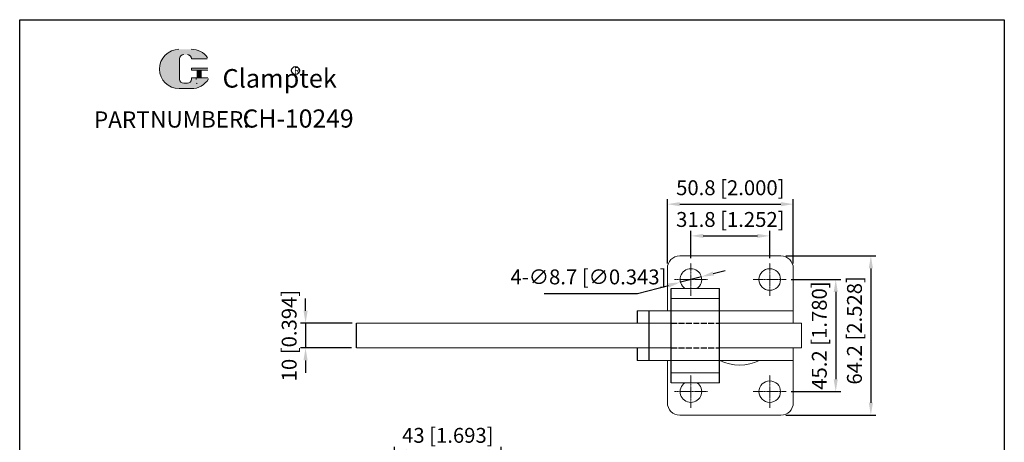
# Model space of a CAD drawing. Units: millimetres. Extents: x 1090 to 1491, y 397 to 900.
# Drawn here: x 1090 to 1487, y 730 to 900 of the extents above; entities that cross this region are included whole.
import ezdxf

# ---------------------------------------------------------------- set-up
doc = ezdxf.new("R2010")
doc.units = ezdxf.units.MM
doc.linetypes.add('ACAD_ISO02W100', pattern=[15, 12, -3])
doc.linetypes.add('CENTER', pattern=[2, 1.25, -0.25, 0.25, -0.25])
doc.layers.add('1l', color=7, linetype='Continuous')
doc.layers.add('图层4', color=5, linetype='ACAD_ISO02W100')
for name, color, linetype, lineweight in [('5L', 1, 'Continuous', 13), ('7L', 3, 'Continuous', 30), ('cu1', 7, 'Continuous', 0), ('图层3', 6, 'CENTER', 13), ('图层5', 1, 'Continuous', 13)]:
    doc.layers.add(name, color=color, linetype=linetype, lineweight=lineweight)
doc.styles.add('ROMANS', font='ROMANS', dxfattribs={"width": 0.7})
doc.styles.get("Standard").update_dxf_attribs({"font": 'arial.ttf', "width": 0.6})
doc.dimstyles.new('ISO-25', dxfattribs={"dimtxt": 2.5, "dimasz": 2.5, "dimexe": 1, "dimexo": 1, "dimgap": 1, "dimtad": 1, "dimtoh": 1, "dimdsep": 46, "dimtxsty": 'Standard', "dimcen": 2.5, "dimclrd": 1, "dimclre": 1, "dimclrt": 3, "dimadec": 0, "dimazin": 0, "dimtfac": 1, "dimtmove": 0, "dimatfit": 3, "dimfxl": 0, "dimarcsym": 0})

# ---------------------------------------------------------------- blocks, each defined once
blk = doc.blocks.new('*D21')
at = {"layer": 'Defpoints', "color": 0, "transparency": 16777216}
for p in [(1397.235166219088, 804.8325006824452), (1397.23516621909, 740.6325006824459), (1433.523792531093, 740.6325006824459)]:
    blk.add_point(p, dxfattribs=at)
at = {"layer": '图层5', "lineweight": -2, "transparency": 16777216}
for p, q in [((1399.235166219088, 804.8325006824452), (1435.523792531093, 804.8325006824452)), ((1433.523792531093, 799.8325006824452), (1433.523792531093, 745.6325006824459)), ((1399.23516621909, 740.6325006824459), (1435.523792531093, 740.6325006824459))]:
    blk.add_line(p, q, dxfattribs=at)
at = {"layer": '图层5', "transparency": 16777216}
for points in [[(1432.69045919776, 799.8325006824452), (1434.357125864426, 799.8325006824452), (1433.523792531093, 804.8325006824452)], [(1432.69045919776, 745.6325006824459), (1434.357125864426, 745.6325006824459), (1433.523792531093, 740.6325006824459)]]:
    blk.add_solid(points, dxfattribs=at)
at = {"layer": '图层5', "color": 3, "transparency": 16777216, "insert": (1427.678635641597, 774.829598195487), "char_height": 6, "attachment_point": 5, "rotation": 90}
blk.add_mtext('64.2 [2.528]', dxfattribs=at)
blk = doc.blocks.new('*D22')
at = {"layer": 'Defpoints', "color": 0, "transparency": 16777216}
for p in [(1392.735166219089, 812.9126663252882), (1360.935166219089, 801.9799092398192), (1392.735166219089, 801.9799092398192)]:
    blk.add_point(p, dxfattribs=at)
at = {"layer": '图层5', "lineweight": -2, "transparency": 16777216}
for p, q in [((1360.935166219089, 803.9799092398192), (1360.935166219089, 814.9126663252882)), ((1392.735166219089, 803.9799092398192), (1392.735166219089, 814.9126663252882)), ((1365.935166219089, 812.9126663252882), (1387.735166219089, 812.9126663252882))]:
    blk.add_line(p, q, dxfattribs=at)
at = {"layer": '图层5', "transparency": 16777216}
for points in [[(1365.935166219089, 813.7459996586216), (1365.935166219089, 812.0793329919549), (1360.935166219089, 812.9126663252882)], [(1387.735166219089, 813.7459996586216), (1387.735166219089, 812.0793329919549), (1392.735166219089, 812.9126663252882)]]:
    blk.add_solid(points, dxfattribs=at)
at = {"layer": '图层5', "color": 3, "transparency": 16777216, "insert": (1376.835166219089, 818.7578232147835), "char_height": 6, "attachment_point": 5}
blk.add_mtext('31.8 [1.252]', dxfattribs=at)
blk = doc.blocks.new('*D23')
at = {"layer": 'Defpoints', "color": 0, "transparency": 16777216}
for p in [(1402.235166219089, 825.7041039611702), (1351.435166219089, 799.8325006824443), (1402.235166219089, 799.8325006824452)]:
    blk.add_point(p, dxfattribs=at)
at = {"layer": '图层5', "lineweight": -2, "transparency": 16777216}
for p, q in [((1351.435166219089, 801.8325006824443), (1351.435166219089, 827.7041039611702)), ((1402.235166219089, 801.8325006824452), (1402.235166219089, 827.7041039611702)), ((1356.435166219089, 825.7041039611702), (1397.235166219089, 825.7041039611702))]:
    blk.add_line(p, q, dxfattribs=at)
at = {"layer": '图层5', "transparency": 16777216}
for points in [[(1356.435166219089, 826.5374372945035), (1356.435166219089, 824.8707706278368), (1351.435166219089, 825.7041039611702)], [(1397.235166219089, 826.5374372945035), (1397.235166219089, 824.8707706278368), (1402.235166219089, 825.7041039611702)]]:
    blk.add_solid(points, dxfattribs=at)
at = {"layer": '图层5', "color": 3, "transparency": 16777216, "insert": (1376.835166219089, 831.5492608506654), "char_height": 6, "attachment_point": 5}
blk.add_mtext('50.8 [2.000]', dxfattribs=at)
blk = doc.blocks.new('*D24')
at = {"layer": 'Defpoints', "color": 0, "transparency": 16777216}
for p in [(1226.320694533909, 777.7325006824469), (1205.489934393638, 767.7325006824457), (1226.035166219088, 767.7325006824457)]:
    blk.add_point(p, dxfattribs=at)
at = {"layer": '图层5', "lineweight": -2, "transparency": 16777216}
for p, q in [((1205.489934393638, 782.7325006824469), (1205.489934393638, 787.7325006824469)), ((1224.320694533909, 777.7325006824469), (1203.489934393638, 777.7325006824469)), ((1205.489934393638, 777.7325006824469), (1205.489934393638, 767.7325006824457)), ((1224.035166219088, 767.7325006824457), (1203.489934393638, 767.7325006824457)), ((1205.489934393638, 762.7325006824457), (1205.489934393638, 757.7325006824457))]:
    blk.add_line(p, q, dxfattribs=at)
at = {"layer": '图层5', "transparency": 16777216}
for points in [[(1204.656601060305, 782.7325006824469), (1206.323267726971, 782.7325006824469), (1205.489934393638, 777.7325006824469)], [(1204.656601060305, 762.7325006824457), (1206.323267726971, 762.7325006824457), (1205.489934393638, 767.7325006824457)]]:
    blk.add_solid(points, dxfattribs=at)
at = {"layer": '图层5', "color": 3, "transparency": 16777216, "insert": (1199.644777504143, 772.7325006824464), "char_height": 6, "attachment_point": 5, "rotation": 90}
blk.add_mtext('10 [0.394]', dxfattribs=at)
blk = doc.blocks.new('*D28')
at = {"layer": 'Defpoints', "color": 0}
for p in [(1284.381616838, 725.8844631794543), (1284.381616838, 717.4903377024908), (1241.381616837999, 709.4903377024908)]:
    blk.add_point(p, dxfattribs=at)
at = {"layer": '图层5', "lineweight": -2}
for p, q in [((1241.381616837999, 711.4903377024908), (1241.381616837999, 727.8844631794543)), ((1284.381616838, 719.4903377024908), (1284.381616838, 727.8844631794543)), ((1246.381616837999, 725.8844631794543), (1279.381616838, 725.8844631794543))]:
    blk.add_line(p, q, dxfattribs=at)
at = {"layer": '图层5'}
for points in [[(1246.381616837999, 726.7177965127877), (1246.381616837999, 725.051129846121), (1241.381616837999, 725.8844631794543)], [(1279.381616838, 726.7177965127877), (1279.381616838, 725.051129846121), (1284.381616838, 725.8844631794543)]]:
    blk.add_solid(points, dxfattribs=at)
at = {"layer": '图层5', "color": 3, "insert": (1262.881616838, 731.7296200689495), "char_height": 6, "attachment_point": 5}
blk.add_mtext('43 [1.693]', dxfattribs=at)
blk = doc.blocks.new('*D30')
at = {"layer": 'Defpoints', "color": 0, "transparency": 16777216}
for p in [(1365.140782123961, 796.4439388771706), (1356.729550314219, 794.2210624877196)]:
    blk.add_point(p, dxfattribs=at)
at = {"layer": '图层5', "lineweight": -2, "transparency": 16777216}
for p, q in [((1369.974823393928, 797.7214540435218), (1374.808864663895, 798.998969209873)), ((1365.140782123961, 796.4439388771706), (1356.729550314219, 794.2210624877196)), ((1339.436476619666, 789.6509393373701), (1351.895509044252, 792.9435473213683)), ((1301.763079621031, 789.65093933737), (1339.436476619666, 789.6509393373701))]:
    blk.add_line(p, q, dxfattribs=at)
at = {"layer": '图层5', "transparency": 16777216}
for points in [[(1369.761904199536, 798.5271275885164), (1370.187742588319, 796.9157804985273), (1365.140782123961, 796.4439388771706)], [(1351.68258984986, 793.7492208663627), (1352.108428238644, 792.1378737763739), (1356.729550314219, 794.2210624877196)]]:
    blk.add_solid(points, dxfattribs=at)
at = {"layer": '图层5', "color": 3, "transparency": 16777216, "insert": (1319.599778120348, 795.594322693441), "char_height": 6, "attachment_point": 5}
blk.add_mtext('4-∅8.7 [∅0.343]', dxfattribs=at)
blk = doc.blocks.new('*D34')
at = {"layer": 'Defpoints', "color": 0, "transparency": 16777216}
for p in [(1399.382574776463, 795.3325006824452), (1399.382574776463, 750.1325006824457), (1419.350459328662, 750.1325006824457)]:
    blk.add_point(p, dxfattribs=at)
at = {"layer": '图层5', "lineweight": -2, "transparency": 16777216}
for p, q in [((1401.382574776463, 795.3325006824452), (1421.350459328662, 795.3325006824452)), ((1419.350459328662, 790.3325006824452), (1419.350459328662, 755.1325006824457)), ((1401.382574776463, 750.1325006824457), (1421.350459328662, 750.1325006824457))]:
    blk.add_line(p, q, dxfattribs=at)
at = {"layer": '图层5', "transparency": 16777216}
for points in [[(1418.517125995328, 790.3325006824452), (1420.183792661995, 790.3325006824452), (1419.350459328662, 795.3325006824452)], [(1418.517125995328, 755.1325006824457), (1420.183792661995, 755.1325006824457), (1419.350459328662, 750.1325006824457)]]:
    blk.add_solid(points, dxfattribs=at)
at = {"layer": '图层5', "color": 3, "transparency": 16777216, "insert": (1413.505302439166, 772.7325006824457), "char_height": 6, "attachment_point": 5, "rotation": 90}
blk.add_mtext('45.2 [1.780]', dxfattribs=at)

msp = doc.modelspace()

# ---------------------------------------------------------------- hatches: boundary and pattern name
at = {"layer": '5L', "linetype": 'Continuous', "ltscale": 0.5}
h = msp.add_hatch(color=256, dxfattribs=at)
edge = h.paths.add_edge_path()
edge.add_arc((1156.338693152189, 884.327186719138), 1.644866097202177, 90.00000000003462, 180, ccw=False)
edge.add_line((1156.338693152189, 885.9720528163415), (1157.819072639673, 885.9720528163415))
edge.add_arc((1157.819072639675, 884.327186719138), 1.644866097201854, -3.467448550509289e-11, 90.00000000003462, ccw=False)
edge.add_line((1159.463938736877, 884.327186719138), (1165.759369252227, 884.3271867191388))
edge.add_arc((1165.759369252228, 884.6013310686717), 0.2741443495336937, 270, 394.8441938451077)
edge.add_arc((1159.459574534813, 880.2156493618772), 7.950186136476897, 34.84419384513769, 90.72009890606596)
edge.add_line((1159.359658455924, 888.1652076126122), (1154.414305246591, 888.1652076126122))
edge.add_arc((1154.514221325493, 880.2156493618772), 7.950186136476577, 90.72009890615945, 270)
edge.add_line((1154.514221325493, 872.2654632254013), (1159.097809421522, 872.2654632254013))
edge.add_ellipse((1159.097809421563, 880.2156493618772), major_axis=(20.83497056455932, 0), ratio=0.3815789473684212, start_angle=270, end_angle=270.7200989061199)
edge.add_arc((1159.459574534813, 880.2156493618772), 7.950186136476973, 269.2799010938838, 330.0000053565856)
edge.add_arc((1166.107221722819, 876.3776284684062), 0.274144349533724, 330.0001553408997, 450)
edge.add_line((1166.107221722819, 876.6517728179409), (1159.463938736875, 876.6517728179418))
edge.add_line((1159.463938736877, 876.6517728179409), (1159.463938736877, 876.1034841188726))
edge.add_arc((1157.819072639675, 876.1034841188718), 1.644866097202052, -90, 0, ccw=False)
edge.add_line((1157.819072639675, 874.4586180216689), (1156.338693152195, 874.4586180216689))
edge.add_arc((1156.338693152192, 876.1034841188718), 1.644866097201964, 180.0000000000087, 270, ccw=False)
edge.add_line((1154.693827054989, 876.1034841188718), (1154.693827054987, 884.3271867191388))
at = {"layer": '5L', "ltscale": 0.5}
for points in [[(1166.033513601762, 880.4897937114113), (1159.463938736877, 880.4897937114113), (1159.463938736877, 879.6673606628093), (1166.033513601762, 879.6673606628093)], [(1166.033513601762, 880.4897937114113), (1159.463938736877, 880.4897937114113), (1159.463938736877, 879.6673606628093), (1166.033513601762, 879.6673606628093)], [(1163.351843738292, 879.6673606628093), (1161.706977641088, 879.6673606628093), (1161.706977641088, 876.6517728179409), (1163.351843738295, 876.6517728179409)], [(1163.351843738292, 879.6673606628093), (1161.706977641088, 879.6673606628093), (1161.706977641088, 876.6517728179409), (1163.351843738295, 876.6517728179409)]]:
    msp.add_hatch(color=256, dxfattribs=at).paths.add_polyline_path(points)

# ---------------------------------------------------------------- linework, layer by layer
for p, q in [((1352.922184297041, 753.7325006824456), (1352.922184297041, 791.7325006824442)), ((1372.424123476764, 753.7325006824457), (1372.424123476765, 791.7325006824447)), ((1339.235166219087, 782.7325006824439), (1339.235166219087, 777.7325006824462)), ((1344.028696967597, 762.7325006824456), (1344.028696967597, 782.7325006824441)), ((1226.035166219088, 767.7325006824457), (1226.035166219088, 777.732500682447)), ((1339.235166219087, 767.7325006824457), (1339.235166219087, 762.7325006824457))]:
    msp.add_line(p, q)
at = {"layer": '1l'}
for p, q in [((1090.167837461963, 396.8470267049023), (1090.167837461962, 900.0663606238523)), ((1090.167837461962, 900.0663606238523), (1487.35343794547, 900.0663606238522)), ((1487.35343794547, 900.0663606238522), (1487.35343794547, 396.8470267049024))]:
    msp.add_line(p, q, dxfattribs=at)
at = {"layer": '5L', "ltscale": 0.5}
for p, q in [((1154.693827054989, 884.3271867191374), (1154.69382705499, 876.1034841188698)), ((1154.693827054989, 884.3271867191374), (1154.69382705499, 876.1034841188698)), ((1165.759369252227, 884.3271867191374), (1159.463938736873, 884.3271867191374)), ((1165.759369252227, 884.3271867191374), (1159.463938736873, 884.3271867191374)), ((1159.463938736873, 880.4897937114094), (1166.03351360176, 880.4897937114094)), ((1159.463938736873, 880.4897937114094), (1166.03351360176, 880.4897937114094)), ((1166.03351360176, 879.667360662809), (1159.463938736873, 879.667360662809)), ((1166.03351360176, 879.667360662809), (1159.463938736873, 879.667360662809)), ((1161.706977641088, 879.667360662809), (1161.706977641088, 876.6517728179392)), ((1161.706977641088, 879.667360662809), (1161.706977641088, 876.6517728179392)), ((1163.35184373829, 879.667360662809), (1163.35184373829, 876.6517728179392)), ((1163.35184373829, 879.667360662809), (1163.35184373829, 876.6517728179392)), ((1157.435270550325, 874.4586180216687), (1156.338693152189, 874.4586180216687)), ((1157.435270550325, 874.4586180216687), (1156.338693152189, 874.4586180216687))]:
    msp.add_line(p, q, dxfattribs=at)
at = {"layer": '5L', "lineweight": 0, "ltscale": 0.5}
for p, q in [((1154.69382705499, 876.1034841188698), (1154.693827054989, 884.3271867191374)), ((1154.69382705499, 876.1034841188698), (1154.693827054989, 884.3271867191374)), ((1159.463938736873, 884.3271867191374), (1165.759369252227, 884.3271867191374)), ((1159.463938736874, 884.3271867191374), (1165.759369252227, 884.3271867191374)), ((1159.463938736874, 884.3271867191374), (1165.759369252227, 884.3271867191374)), ((1159.463938736873, 884.3271867191374), (1165.759369252227, 884.3271867191374)), ((1159.463938736873, 880.4897937114094), (1159.463938736873, 879.667360662809)), ((1159.463938736873, 880.4897937114094), (1159.463938736873, 879.667360662809)), ((1163.35184373829, 879.667360662809), (1161.706977641088, 879.667360662809)), ((1161.706977641088, 879.667360662809), (1161.706977641088, 876.6517728179392)), ((1161.706977641088, 879.667360662809), (1161.706977641088, 876.6517728179392)), ((1163.35184373829, 879.667360662809), (1161.706977641088, 879.667360662809)), ((1163.35184373829, 876.6517728179392), (1163.35184373829, 879.667360662809)), ((1163.35184373829, 876.6517728179392), (1163.35184373829, 879.667360662809)), ((1157.819072639671, 874.4586180216687), (1156.338693152185, 874.4586180216687)), ((1157.819072639671, 874.4586180216687), (1156.338693152189, 874.4586180216687)), ((1157.819072639671, 874.4586180216687), (1156.338693152189, 874.4586180216687)), ((1157.819072639671, 874.4586180216687), (1156.338693152185, 874.4586180216687))]:
    msp.add_line(p, q, dxfattribs=at)
at = {"layer": '5L', "color": 1, "ltscale": 0.5}
for p, q in [((1166.107221722815, 876.6517728179392), (1159.463938736873, 876.6517728179372)), ((1166.107221722815, 876.6517728179392), (1159.463938736873, 876.6517728179372)), ((1161.419764487652, 876.3776284684035), (1161.419764487652, 875.9664119441042)), ((1161.419764487652, 876.3776284684035), (1161.419764487652, 875.9664119441042))]:
    msp.add_line(p, q, dxfattribs=at)
at = {"layer": '5L', "color": 1, "lineweight": 0, "ltscale": 0.5}
for p, q in [((1166.107221722817, 876.6517728179392), (1159.463938736873, 876.6517728179392)), ((1166.107221722817, 876.6517728179392), (1159.463938736873, 876.6517728179392)), ((1159.463938736873, 876.6517728179372), (1159.463938736873, 876.1034841188713)), ((1159.463938736873, 876.6517728179392), (1159.463938736873, 876.1034841188713)), ((1159.463938736873, 876.6517728179392), (1159.463938736873, 876.1034841188713)), ((1159.463938736873, 876.6517728179372), (1159.463938736873, 876.1034841188713)), ((1166.107221722817, 876.6517728179392), (1159.463938736873, 876.6517728179392)), ((1166.107221722817, 876.6517728179392), (1159.463938736873, 876.6517728179392)), ((1161.706977641088, 876.6517728179392), (1163.35184373829, 876.6517728179392)), ((1161.706977641088, 876.6517728179392), (1163.35184373829, 876.6517728179392))]:
    msp.add_line(p, q, dxfattribs=at)
at = {"layer": '5L', "ltscale": 0.2}
msp.add_line((1154.514221325493, 872.265463225399), (1159.459574534814, 872.265463225399), dxfattribs=at)
at = {"layer": '5L', "ltscale": 0.5}
for centre, radius, start, end in [((1154.514221325496, 880.2156493618758), 7.950186136476589, 90.7200989061666, 270), ((1154.514221325496, 880.2156493618758), 7.950186136476589, 90.7200989061666, 270), ((1156.338693152189, 884.3271867191374), 1.644866097202053, 90, 180), ((1156.338693152189, 884.3271867191374), 1.644866097202053, 90, 180), ((1159.459574534814, 880.2156493618758), 7.950186136476589, 34.84419384509692, 90.7200989061666), ((1156.338693152189, 876.1034841188713), 1.644866097202053, 180, 270), ((1156.338693152189, 876.1034841188713), 1.644866097202053, 180, 270)]:
    msp.add_arc(centre, radius, start, end, dxfattribs=at)
at = {"layer": '5L', "lineweight": 0, "ltscale": 0.5}
for centre, radius, start, end in [((1154.514221325493, 880.2156493618758), 7.950186136476576, 90.7200989061666, 270), ((1154.514221325493, 880.2156493618758), 7.950186136476577, 90.7200989061666, 270), ((1154.514221325493, 880.2156493618758), 7.950186136476577, 90.7200989061666, 270), ((1154.514221325493, 880.2156493618758), 7.950186136476576, 90.7200989061666, 270), ((1156.338693152189, 884.3271867191374), 1.644866097202292, 90, 180), ((1156.338693152189, 884.3271867191374), 1.644866097202292, 90, 180), ((1157.819072639673, 884.3271867191374), 1.644866097202053, 0, 90), ((1157.819072639673, 884.3271867191374), 1.644866097201854, 359.9999999999479, 90), ((1157.819072639673, 884.3271867191374), 1.644866097201854, 359.9999999999479, 90), ((1157.819072639673, 884.3271867191374), 1.644866097202053, 0, 90), ((1156.338693152189, 876.1034841188713), 1.644866097201964, 180, 270), ((1156.338693152189, 876.1034841188713), 1.644866097201964, 180, 270), ((1157.819072639671, 876.1034841188713), 1.644866097202053, 270, 0), ((1157.819072639671, 876.1034841188713), 1.644866097202112, 270, 0), ((1157.819072639671, 876.1034841188713), 1.644866097202112, 270, 0), ((1157.819072639671, 876.1034841188713), 1.644866097202053, 270, 0)]:
    msp.add_arc(centre, radius, start, end, dxfattribs=at)
at = {"layer": '5L', "color": 1, "lineweight": 0, "ltscale": 0.5}
for centre, radius, start, end in [((1159.459574534814, 880.2156493618758), 7.950186136476973, 269.2799010939376, 330.0000053566322), ((1159.459574534814, 880.2156493618758), 7.950186136476973, 269.2799010939376, 330.0000053566322), ((1161.456618548179, 874.3215458469017), 0.137072174766862, 330.0001553409526, 90), ((1161.456618548179, 874.3215458469017), 0.137072174766862, 330.0001553409526, 90), ((1161.456618548179, 874.3215458469017), 0.137072174766862, 330.0001553409526, 90), ((1161.456618548179, 874.3215458469017), 0.137072174766862, 330.0001553409526, 90)]:
    msp.add_arc(centre, radius, start, end, dxfattribs=at)
at = {"layer": '5L', "color": 1, "ltscale": 0.5}
for centre, radius, start, end in [((1159.459574534814, 880.2156493618758), 7.950186136476589, 269.2799010938334, 329.9999999999558), ((1159.459574534814, 880.2156493618758), 7.950186136476589, 269.2799010938334, 329.9999999999558), ((1161.456618548179, 874.3215458469017), 0.1370721747668377, 330.0000000000139, 90), ((1161.456618548179, 874.3215458469017), 0.1370721747668377, 330.0000000000139, 90)]:
    msp.add_arc(centre, radius, start, end, dxfattribs=at)
at = {"layer": '7L', "color": 1}
msp.add_circle((1201.43856451559, 879.578604056511), 1.59539466240003, dxfattribs=at)
at = {"layer": 'cu1'}
for p, q in [((1356.435166219089, 804.8325006824443), (1397.235166219088, 804.8325006824452)), ((1351.435166219089, 799.8325006824443), (1351.435166219089, 782.7325006824443)), ((1402.23516621909, 777.7325006824452), (1402.235166219089, 799.8325006824457)), ((1352.922184297041, 791.7325006824442), (1372.424123476764, 791.7325006824447)), ((1352.922184297041, 787.7325006824442), (1372.424123476764, 787.7325006824445)), ((1339.235166219087, 782.7325006824439), (1402.23516621909, 782.7325006824452)), ((1226.035166219088, 777.7325006824469), (1352.922184297041, 777.7325006824461)), ((1351.435166219089, 777.7325006824443), (1352.922184297041, 777.7325006824442)), ((1372.424123476764, 777.7325006824447), (1402.23516621909, 777.7325006824452)), ((1372.424123476764, 777.7325006824459), (1405.48516621909, 777.7325006824457)), ((1405.48516621909, 767.7325006824457), (1405.48516621909, 777.7325006824457)), ((1226.035166219088, 767.7325006824457), (1352.922184297041, 767.7325006824456)), ((1351.435166219089, 767.7325006824457), (1352.922184297041, 767.7325006824458)), ((1372.424123476764, 767.7325006824457), (1402.23516621909, 767.7325006824457)), ((1372.424123476764, 767.7325006824456), (1405.48516621909, 767.7325006824457)), ((1402.23516621909, 767.7325006824457), (1402.23516621909, 745.6325006824457)), ((1339.235166219087, 762.7325006824457), (1402.23516621909, 762.7325006824457)), ((1351.435166219089, 745.6325006824457), (1351.435166219089, 762.7325006824457)), ((1352.922184297041, 757.7325006824456), (1372.424123476765, 757.7325006824457)), ((1352.922184297041, 753.7325006824456), (1372.424123476765, 753.7325006824457)), ((1356.435166219089, 740.6325006824459), (1397.23516621909, 740.6325006824459))]:
    msp.add_line(p, q, dxfattribs=at)
for centre in [(1392.735166219089, 795.3325006824452), (1392.735166219089, 750.1325006824457)]:
    msp.add_circle(centre, 4.349999999999999, dxfattribs=at)
for centre, radius, start, end in [((1356.435166219089, 799.8325006824443), 5, 90, 180), ((1397.235166219089, 799.8325006824452), 5, 0, 90), ((1360.935166219089, 795.3325006824443), 4.349999999999999, 304.1484243449486, 235.8515756550547), ((1380.56516621909, 778.4884654314359), 17.67060907754498, 243.0810807043619, 296.9189192956381), ((1360.935166219089, 750.1325006824457), 4.349999999999999, 124.1484243449486, 55.85157565505139), ((1356.435166219089, 745.6325006824457), 5, 180, 270), ((1397.23516621909, 745.6325006824457), 5, 270, 0)]:
    msp.add_arc(centre, radius, start, end, dxfattribs=at)
at = {"layer": '图层3', "ltscale": 0.2}
for p, q in [((1360.935166219089, 788.6850921250698), (1360.935166219089, 801.9799092398192)), ((1392.735166219089, 788.6850921250702), (1392.735166219089, 801.9799092398201)), ((1354.287757661715, 795.3325006824443), (1367.582574776464, 795.3325006824443)), ((1386.087757661714, 795.3325006824452), (1399.382574776463, 795.3325006824452)), ((1360.935166219089, 743.5350921250715), (1360.935166219089, 756.8299092398206)), ((1392.735166219089, 743.5350921250715), (1392.735166219089, 756.8299092398206)), ((1354.287757661715, 750.1325006824457), (1367.582574776465, 750.1325006824457)), ((1386.087757661714, 750.1325006824457), (1399.382574776464, 750.1325006824457))]:
    msp.add_line(p, q, dxfattribs=at)
at = {"layer": '图层4', "ltscale": 0.2}
for p, q in [((1352.922184297041, 777.7325006824442), (1372.424123476765, 777.732500682444)), ((1352.922184297041, 767.7325006824456), (1372.424123476764, 767.7325006824456))]:
    msp.add_line(p, q, dxfattribs=at)

# ---------------------------------------------------------------- texts
at = {"attachment_point": 1, "style": 'ROMANS'}
for s, insert, char_height, width in [('{\\H0.9412x;PART}', (1120.127025849979, 863.1078203994884), 7.068599999999999, 21.44613239999998), ('NUMBER:', (1142.822638960232, 863.2209179994884), 6.6528, 34.141338)]:
    msp.add_mtext(s, dxfattribs=dict(at, insert=insert, char_height=char_height, width=width))
at = {"layer": '7L', "color": 240, "insert": (1172.002522080738, 880.1699750244178), "char_height": 7.484399999999999, "width": 64.43818920000015, "attachment_point": 1}
msp.add_mtext('{\\fTimes New Roman|b1|i1|c0|p18;\\C1;Clamptek}', dxfattribs=at)
at = {"layer": '7L', "attachment_point": 1}
for s, insert, char_height, width in [('{\\fKaiTi_GB2312|b0|i0|c134|p49;\\C1;R}', (1200.888146253301, 880.9035886523292), 2.5546752, 2.742714064436186), ('{\\H0.8627x;CH-10249}', (1180.077568522042, 863.8888784592497), 8.482319999999998, 144.4026417617942)]:
    msp.add_mtext(s, dxfattribs=dict(at, insert=insert, char_height=char_height, width=width))

# ---------------------------------------------------------------- dimensions: what is measured, and where the dimension line sits
at = {"layer": '图层5'}
for base, p1, p2, override, picture, middle in [((1402.235166219089, 825.7041039611702), (1351.435166219089, 799.8325006824443), (1402.235166219089, 799.8325006824452), {"dimscale": 2, "dimtxt": 3, "dimclrd": 256, "dimclre": 256}, '*D23', (1376.835166219089, 825.7041039611702)), ((1392.735166219089, 812.9126663252882), (1360.935166219089, 801.9799092398192), (1392.735166219089, 801.9799092398192), {"dimscale": 2, "dimtxt": 3, "dimasz": 2.5, "dimclrd": 256, "dimclre": 256}, '*D22', (1376.835166219089, 812.9126663252882)), ((1284.381616838, 725.8844631794543), (1241.381616837999, 709.4903377024908), (1284.381616838, 717.4903377024908), {"dimscale": 2, "dimtxt": 3, "dimclrd": 256, "dimclre": 256}, '*D28', (1262.881616838, 725.8844631794543))]:
    dim = msp.add_linear_dim(base=base, p1=p1, p2=p2, dimstyle='ISO-25', override=override, dxfattribs=at)
    dim.commit()
    dim.dimension.update_dxf_attribs({"geometry": picture, "text_midpoint": middle, "dimtype": 160})
dim = msp.add_diameter_dim_2p(p1=(1365.140782123961, 796.4439388771706), p2=(1356.729550314219, 794.2210624877196), text='4-<>', dimstyle='ISO-25', override={"dimscale": 2, "dimtxt": 3, "dimclrd": 256, "dimclre": 256}, dxfattribs=at)
dim.commit()
dim.dimension.update_dxf_attribs({"geometry": '*D30', "text_midpoint": (1319.599778120348, 795.594322693441)})
for base, p1, p2, picture, middle in [((1433.523792531093, 740.6325006824459), (1397.235166219088, 804.8325006824452), (1397.23516621909, 740.6325006824459), '*D21', (1433.523792531093, 774.829598195487)), ((1205.489934393638, 767.7325006824457), (1226.320694533909, 777.7325006824469), (1226.035166219088, 767.7325006824457), '*D24', (1205.489934393638, 772.7325006824464))]:
    dim = msp.add_linear_dim(base=base, p1=p1, p2=p2, angle=90, dimstyle='ISO-25', override={"dimscale": 2, "dimtxt": 3, "dimclrd": 256, "dimclre": 256}, dxfattribs=at)
    dim.commit()
    dim.dimension.update_dxf_attribs({"geometry": picture, "text_midpoint": middle, "dimtype": 160})
dim = msp.add_linear_dim(base=(1419.350459328662, 750.1325006824457), p1=(1399.382574776463, 795.3325006824452), p2=(1399.382574776463, 750.1325006824457), angle=90, dimstyle='ISO-25', override={"dimscale": 2, "dimtxt": 3, "dimclrd": 256, "dimclre": 256}, dxfattribs=at)
dim.commit()
dim.dimension.update_dxf_attribs({"geometry": '*D34', "text_midpoint": (1413.505302439166, 772.7325006824457)})

doc.saveas('drawing.dxf')
